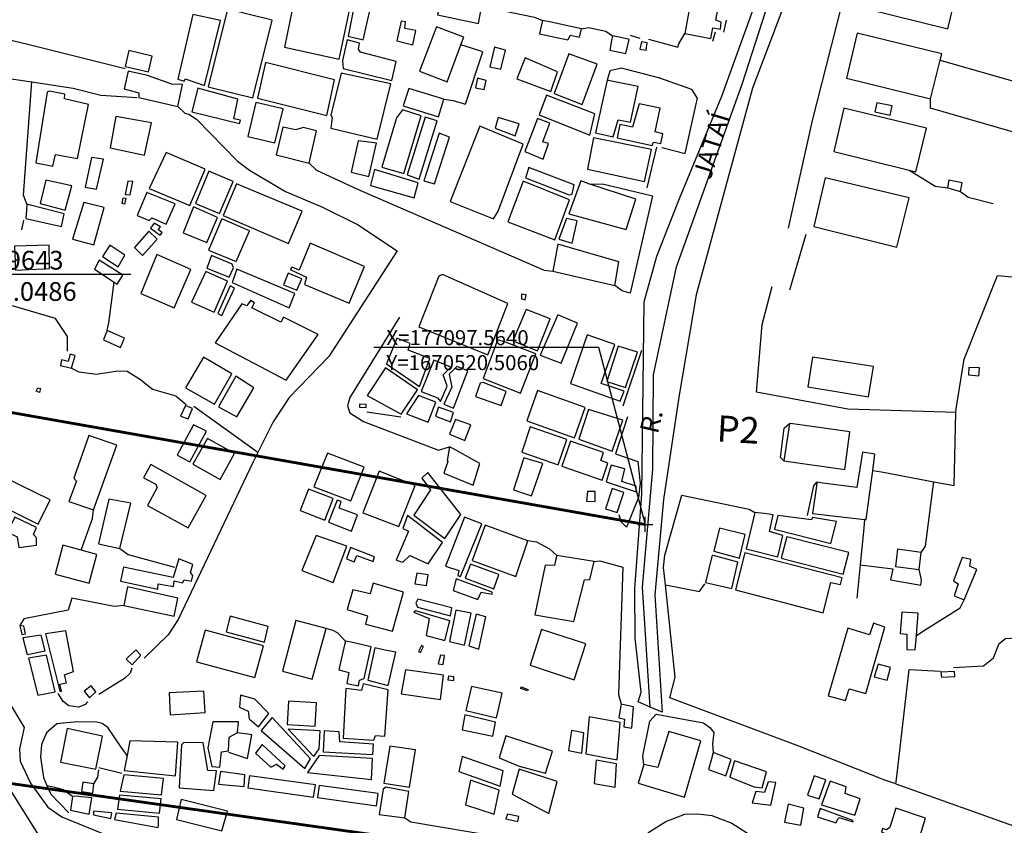
# Model space of a CAD drawing. Units: millimetres. Extents: x 175897 to 343851, y 1668686 to 1734400.
# Drawn here: x 177014 to 177145, y 1670480 to 1670588 of the extents above; entities that cross this region are included whole.
import ezdxf
from ezdxf.enums import TextEntityAlignment as Align

# ---------------------------------------------------------------- set-up
doc = ezdxf.new("R2010")
doc.units = ezdxf.units.MM
doc.header["$LTSCALE"] = 4
doc.header["$MEASUREMENT"] = 0
doc.header["$PDMODE"] = 2
doc.header["$PDSIZE"] = -1
for name, color, linetype in [('COTAS_COORDENADAS', 7, 'CONTINUOUS'), ('LINHAS DE COTA', 7, 'CONTINUOUS'), ('V-ARROIO', 131, 'CONTINUOUS'), ('V-EDIFICACAO', 7, 'CONTINUOUS'), ('V-EIXO_DE_LOGRADOURO', 3, 'CONTINUOUS'), ('V-LOTE', 1, 'CONTINUOUS'), ('V-NOME_DOS_LOGRADOUROS', 7, 'CONTINUOUS'), ('V-QUADRA', 21, 'CONTINUOUS'), ('V-TESTADA', 5, 'CONTINUOUS')]:
    doc.layers.add(name, color=color, linetype=linetype)
doc.layers.add('TRAÇADO_VIÁRIO', color=7, linetype='CONTINUOUS', lineweight=60)
doc.styles.add('CDL', font='ARIAL.TTF')
doc.styles.add('ROMANS', font='romans', dxfattribs={"height": 0.2})
doc.styles.get("Standard").update_dxf_attribs({"font": 'ARIAL.TTF'})

msp = doc.modelspace()

# ---------------------------------------------------------------- linework, layer by layer
at = {"layer": 'LINHAS DE COTA'}
for p, q in [((177028.959462, 1670553.828338), (176995.29498, 1670553.828338)), ((177061.36294, 1670544.127899), (177091.327171, 1670544.127899)), ((177091.327171, 1670544.127899), (177097.564, 1670520.506))]:
    msp.add_line(p, q, dxfattribs=at)
msp.add_point((177097.564, 1670520.506), dxfattribs=at)
at = {"layer": 'TRAÇADO_VIÁRIO'}
for p, q in [((176980.964323, 1670541.048625), (177097.564, 1670520.506)), ((176890.747, 1670503.135), (177090.37, 1670475.072))]:
    msp.add_line(p, q, dxfattribs=at)
at = {"layer": 'V-ARROIO'}
for points in [[(177012.99, 1670496.32), (177014.71, 1670493.46), (177014.08, 1670490.61), (177014.19, 1670488.97), (177015.57, 1670486.03), (177017.88, 1670482.84), (177019.75, 1670481.55), (177028.46, 1670477.96), (177032.87, 1670476.87), (177046.1, 1670473.15), (177050.55, 1670472.29), (177054.96, 1670471.89), (177059.56, 1670471.07), (177067.69, 1670468.17), (177072.1, 1670466.24), (177076.66, 1670465), (177081.49, 1670464.1), (177086.09, 1670464), (177089.39, 1670465.32), (177090.23, 1670466.04), (177092.04, 1670468.43), (177092.99, 1670470.35)], [(177095.65, 1670469.45), (177092.48, 1670464.6), (177087.88, 1670459.92), (177084.46, 1670457.99), (177082.44, 1670457.65), (177080.13, 1670457.55), (177077.61, 1670458.2), (177076.02, 1670459.06), (177074.38, 1670460.62), (177073.43, 1670462.23), (177072.04, 1670463.78), (177069.63, 1670465.04), (177067.11, 1670465.84), (177062.66, 1670467.69), (177057.94, 1670468.32), (177053.11, 1670468.64), (177048.55, 1670469.38), (177039.08, 1670471.94), (177034.29, 1670473.45), (177024.71, 1670476.01), (177019.76, 1670476.6), (177018.63, 1670476.96), (177017.56, 1670477.65), (177011.89, 1670486.71)], [(177093.09, 1670471.8), (177093.71, 1670474.09), (177094.63, 1670475.92), (177096.16, 1670477.79), (177098.05, 1670479.49), (177100.34, 1670480.9), (177102.84, 1670481.87), (177104.6, 1670481.95), (177106.45, 1670481.7), (177109.13, 1670480.71), (177111.82, 1670478.97), (177113.35, 1670478.29), (177117.88, 1670477.01), (177122.22, 1670475.92), (177131.2, 1670473.98), (177135.73, 1670473.08), (177144.63, 1670471.74), (177153.45, 1670469.67)]]:
    msp.add_lwpolyline(points, dxfattribs=at)
at = {"layer": 'V-EDIFICACAO'}
for points in [[(177139.32, 1670592.29), (177139.57, 1670593.3), (177128.77, 1670595.89), (177127.11, 1670589.26), (177137.92, 1670586.58)], [(177051.11, 1670592.15), (177049.45, 1670584.11), (177056.72, 1670582.54), (177058.47, 1670590.75), (177051.11, 1670592.15)], [(177103.89, 1670591.6), (177102.87, 1670585.94), (177106.31, 1670585.3), (177106.57, 1670586.71), (177107.59, 1670586.54), (177107.72, 1670587.47), (177106.99, 1670587.73), (177107.59, 1670591), (177103.89, 1670591.6)], [(177070.29, 1670590.58), (177069.86, 1670588.45), (177075.35, 1670587.3), (177075.73, 1670589.47), (177070.29, 1670590.58)], [(177039.28, 1670578.84), (177045.24, 1670577.39), (177047.79, 1670587.73), (177041.84, 1670589.21), (177039.28, 1670578.84)], [(177058.85, 1670590.11), (177057.95, 1670585.6), (177059.95, 1670585.09), (177061.02, 1670589.77), (177058.85, 1670590.11)], [(177037.24, 1670588.49), (177035.2, 1670579.86), (177036.05, 1670579.6), (177036.22, 1670579.9), (177038.77, 1670579.01), (177040.9, 1670587.68), (177037.24, 1670588.49)], [(177065.02, 1670587.6), (177064.42, 1670584.96), (177066.59, 1670584.45), (177066.97, 1670586.37), (177065.48, 1670586.62), (177065.57, 1670587.51), (177065.02, 1670587.6)], [(177083.86, 1670587.68), (177083.7, 1670586.94), (177083.47, 1670585.9), (177087.26, 1670585.09), (177087.6, 1670585.73), (177088.79, 1670585.47), (177089.05, 1670586.58), (177084.78, 1670587.49), (177083.86, 1670587.68)], [(177072.98, 1670584.46), (177073.35, 1670585.47), (177069.74, 1670586.83), (177067.44, 1670580.92), (177071.14, 1670579.52)], [(177057.83, 1670585.09), (177057.19, 1670582.37), (177057.27, 1670581.3), (177063.78, 1670579.69), (177064.33, 1670582.2), (177059.57, 1670583.47), (177059.32, 1670583.86), (177059.44, 1670584.66), (177057.83, 1670585.09)], [(177093.21, 1670585.64), (177093.09, 1670585.03), (177092.83, 1670583.73), (177095, 1670583.3), (177095.43, 1670585.17), (177094.3, 1670585.41), (177093.21, 1670585.64)], [(177136.93, 1670582.38), (177137.15, 1670583.22), (177125.84, 1670585.98), (177124.43, 1670579.99), (177135.62, 1670577.22)], [(177028.69, 1670583.69), (177028.18, 1670581.56), (177031.29, 1670580.84), (177031.8, 1670582.92), (177028.69, 1670583.69)], [(177077.48, 1670584.11), (177076.84, 1670581.52), (177078.29, 1670581.18), (177078.92, 1670583.73), (177077.48, 1670584.11)], [(177097.08, 1670584.83), (177096.87, 1670583.86), (177097.68, 1670583.73), (177097.81, 1670584.71), (177097.08, 1670584.83)], [(177081.56, 1670582.71), (177080.45, 1670579.9), (177084.96, 1670578.24), (177085.86, 1670580.84), (177081.56, 1670582.71)], [(177087.39, 1670583.26), (177085.43, 1670577.94), (177089.17, 1670576.5), (177091.17, 1670581.86), (177087.39, 1670583.26)], [(177046.9, 1670582.07), (177045.83, 1670577.31), (177055.11, 1670575.01), (177056.13, 1670579.77), (177046.9, 1670582.07)], [(177031.16, 1670580.33), (177028.61, 1670580.92), (177028.05, 1670578.58), (177030.01, 1670578.03), (177030.01, 1670577.43), (177035.2, 1670576.24), (177035.84, 1670579.13), (177034.43, 1670579.18), (177031.16, 1670580.33)], [(177057.02, 1670580.67), (177055.62, 1670575.05), (177055.83, 1670574.75), (177055.62, 1670573.31), (177061.83, 1670571.86), (177063.65, 1670579.22), (177057.02, 1670580.67)], [(177075.18, 1670579.99), (177074.93, 1670578.71), (177076.07, 1670578.5), (177076.33, 1670579.69), (177075.18, 1670579.99)], [(177092.49, 1670579.73), (177092.31, 1670578.94), (177090.92, 1670572.71), (177093.3, 1670572.16), (177093.94, 1670574.46), (177095.6, 1670574.12), (177096.62, 1670578.88), (177093.07, 1670579.61), (177092.49, 1670579.73)], [(177037.88, 1670578.67), (177037.11, 1670575.52), (177043.45, 1670573.95), (177043.58, 1670574.41), (177042.69, 1670574.58), (177043.24, 1670577.18), (177037.88, 1670578.67)], [(177066.04, 1670578.62), (177065.27, 1670576.29), (177069.99, 1670574.84), (177070.71, 1670577.18), (177066.04, 1670578.62)], [(177016.27, 1670568.71), (177018.53, 1670568.25), (177018.91, 1670569.82), (177021.85, 1670569.31), (177023.29, 1670576.5), (177020.1, 1670577.22), (177020.14, 1670577.86), (177018.1, 1670578.28), (177017.8, 1670578.11), (177016.27, 1670568.71)], [(177084.41, 1670577.73), (177083.43, 1670575.09), (177090.19, 1670572.41), (177090.83, 1670575.22), (177084.41, 1670577.73)], [(177045.62, 1670576.75), (177044.56, 1670572.2), (177048.17, 1670571.39), (177049.28, 1670575.9), (177045.62, 1670576.75)], [(177064.38, 1670574.71), (177062.42, 1670568.12), (177065.36, 1670567.27), (177067.69, 1670574.97), (177065.19, 1670575.77), (177064.38, 1670574.71)], [(177094.19, 1670573.82), (177093.81, 1670572.03), (177098.49, 1670571.01), (177098.66, 1670571.48), (177099.64, 1670571.27), (177099.93, 1670572.58), (177098.91, 1670572.84), (177099.55, 1670575.99), (177096.74, 1670576.58), (177095.89, 1670573.48), (177094.19, 1670573.82)], [(177132.76, 1670567.74), (177133.66, 1670567.52), (177135.07, 1670573.31), (177124.05, 1670575.99), (177122.73, 1670570.2)], [(177128.47, 1670576.71), (177128.22, 1670575.52), (177130.26, 1670575.05), (177130.51, 1670576.29), (177128.47, 1670576.71)], [(177026.95, 1670574.88), (177026.18, 1670570.71), (177030.78, 1670569.74), (177031.71, 1670574.03), (177026.95, 1670574.88)], [(177068.21, 1670574.8), (177065.82, 1670567.1), (177067.4, 1670566.55), (177069.82, 1670574.29), (177068.21, 1670574.8)], [(177077.94, 1670574.75), (177077.56, 1670573.35), (177080.24, 1670572.33), (177080.75, 1670573.9), (177077.94, 1670574.75)], [(177083.18, 1670574.63), (177081.52, 1670570.2), (177083.94, 1670569.22), (177084.66, 1670571.27), (177083.9, 1670571.52), (177084.84, 1670573.99), (177083.18, 1670574.63)], [(177050.94, 1670573.1), (177049.24, 1670573.48), (177048.34, 1670569.78), (177052.72, 1670568.67), (177053.74, 1670572.97), (177051.96, 1670573.44), (177050.94, 1670573.1)], [(177075.52, 1670573.61), (177071.57, 1670563.57), (177077.31, 1670561.23), (177077.94, 1670562.25), (177081.3, 1670571.18), (177075.52, 1670573.61)], [(177068.03, 1670566.33), (177069.44, 1670565.91), (177071.48, 1670572.12), (177070.08, 1670572.67), (177068.03, 1670566.33)], [(177090.66, 1670572.03), (177089.85, 1670567.86), (177097.47, 1670566.21), (177098.4, 1670570.5), (177090.66, 1670572.03)], [(177059.27, 1670571.65), (177058.34, 1670567.48), (177060.68, 1670566.89), (177061.7, 1670571.31), (177059.27, 1670571.65)], [(177023.72, 1670569.44), (177022.87, 1670565.48), (177024.35, 1670565.18), (177025.29, 1670569.18), (177023.72, 1670569.44)], [(177031.41, 1670565.31), (177036.82, 1670563.02), (177038.86, 1670567.86), (177033.67, 1670570.08), (177031.41, 1670565.31)], [(177081.6, 1670566.72), (177087.43, 1670564.46), (177087.81, 1670564.55), (177088.11, 1670565.78), (177082.03, 1670568.08), (177081.6, 1670566.72)], [(177039.37, 1670567.61), (177037.58, 1670563.31), (177040.77, 1670561.95), (177042.6, 1670566.21), (177039.37, 1670567.61)], [(177061.44, 1670567.82), (177060.93, 1670565.69), (177066.76, 1670564.04), (177067.27, 1670566.03), (177061.44, 1670567.82)], [(177121.58, 1670566.72), (177120.05, 1670560.21), (177131.15, 1670557.49), (177132.77, 1670564.04), (177121.58, 1670566.72)], [(177017.63, 1670566.42), (177016.87, 1670563.27), (177020.19, 1670562.42), (177021.08, 1670565.65), (177017.63, 1670566.42)], [(177028.57, 1670566.25), (177028.18, 1670564.5), (177028.86, 1670564.46), (177029.2, 1670566.21), (177028.57, 1670566.25)], [(177043.03, 1670565.91), (177041.28, 1670561.7), (177050, 1670557.95), (177051.79, 1670562.25), (177043.03, 1670565.91)], [(177081.3, 1670566.25), (177079.26, 1670560.85), (177085.52, 1670558.46), (177087.47, 1670563.78), (177081.3, 1670566.25)], [(177090.05, 1670565.93), (177088.96, 1670566.29), (177087.39, 1670561.91), (177095.04, 1670559.83), (177096.32, 1670563.87)], [(177138.09, 1670566.42), (177137.87, 1670565.4), (177139.62, 1670564.89), (177139.87, 1670566.03), (177138.09, 1670566.42)], [(177027.78, 1670563.3), (177027.91, 1670564.06), (177028.28, 1670563.98), (177028.12, 1670563.19), (177027.78, 1670563.3)], [(177031.07, 1670564.76), (177029.8, 1670561.7), (177031.41, 1670561.02), (177031.76, 1670561.36), (177033.67, 1670560.55), (177034.86, 1670563.23), (177031.07, 1670564.76)], [(177015.08, 1670563.19), (177015.03, 1670562.38), (177014.96, 1670561.31), (177019.68, 1670560.21), (177020.06, 1670561.91), (177015.58, 1670563.06), (177015.08, 1670563.19)], [(177022.7, 1670563.44), (177021.16, 1670558.55), (177024.01, 1670557.78), (177025.38, 1670562.76), (177022.7, 1670563.44)], [(177037.33, 1670562.85), (177035.92, 1670559.4), (177039.11, 1670558.08), (177040.52, 1670561.44), (177037.33, 1670562.85)], [(177032.05, 1670560.66), (177031.59, 1670560), (177032.86, 1670559.06), (177033.12, 1670559.36), (177032.61, 1670559.83), (177032.89, 1670560.2), (177032.05, 1670560.66)], [(177041.07, 1670561.23), (177039.33, 1670557.06), (177042.98, 1670555.57), (177044.77, 1670559.66), (177041.07, 1670561.23)], [(177087.05, 1670561.27), (177086.03, 1670558.55), (177087.81, 1670558), (177088.49, 1670560.97), (177087.05, 1670561.27)], [(177029.42, 1670557.44), (177030.52, 1670556.34), (177032.48, 1670558.55), (177031.33, 1670559.61), (177029.42, 1670557.44)], [(177013.42, 1670557.61), (177013.55, 1670554.42), (177018.1, 1670554.64), (177018.06, 1670557.74), (177013.42, 1670557.61)], [(177026.14, 1670557.74), (177025.16, 1670556.21), (177027.25, 1670554.85), (177028.14, 1670556.42), (177026.14, 1670557.74)], [(177052.89, 1670558), (177051.4, 1670554.42), (177050.47, 1670554.81), (177050.21, 1670554.47), (177052.38, 1670553.45), (177052.13, 1670552.51), (177058.08, 1670550), (177060.12, 1670554.89), (177052.89, 1670558)], [(177085.9, 1670557.87), (177085.26, 1670554.25), (177093.51, 1670552.34), (177094.06, 1670555.53), (177085.9, 1670557.87)], [(177032.44, 1670556.47), (177030.27, 1670551.28), (177034.73, 1670549.36), (177036.94, 1670554.47), (177032.44, 1670556.47)], [(177039.71, 1670556.34), (177039.07, 1670554.68), (177042.09, 1670553.45), (177042.64, 1670554.72), (177042.47, 1670555.19), (177039.71, 1670556.34)], [(177026.74, 1670552.8), (177027.12, 1670552.55), (177027.88, 1670553.74), (177024.74, 1670555.74), (177024.1, 1670554.55)], [(177038.94, 1670554.21), (177037.03, 1670550.13), (177040.05, 1670548.81), (177041.84, 1670552.94), (177038.94, 1670554.21)], [(177043.11, 1670554.55), (177042.47, 1670552.76), (177050.09, 1670549.36), (177050.85, 1670551.28), (177043.11, 1670554.55)], [(177049.92, 1670554), (177049.32, 1670552.47), (177051.11, 1670551.74), (177051.75, 1670553.23), (177049.92, 1670554)], [(177077.41, 1670545.23), (177079.26, 1670549.96), (177070.54, 1670553.83), (177070.03, 1670553.62), (177067.35, 1670546.85), (177076.58, 1670543.11)], [(177040.56, 1670548.64), (177041.07, 1670548.34), (177042.77, 1670552), (177042.18, 1670552.3), (177040.56, 1670548.64)], [(177081.05, 1670551.19), (177081.05, 1670550.6), (177081.56, 1670550.47), (177081.69, 1670551.11), (177081.05, 1670551.19)], [(177045.07, 1670549.36), (177045.45, 1670550.04), (177044.9, 1670550.34), (177044.43, 1670549.66), (177043.75, 1670549.92), (177040.18, 1670544.73), (177049.66, 1670539.75), (177053.96, 1670545.83), (177049.32, 1670548.13), (177048.94, 1670547.49), (177045.07, 1670549.36)], [(177079.9, 1670544.98), (177083.22, 1670543.66), (177084.88, 1670547.92), (177081.69, 1670549.15), (177079.9, 1670544.98)], [(177083.56, 1670543.07), (177086.37, 1670542), (177088.54, 1670547.36), (177085.9, 1670548.43), (177083.56, 1670543.07)], [(177025.8, 1670546.34), (177025.4, 1670545.38), (177025.29, 1670545.11), (177027.59, 1670544.09), (177028.1, 1670545.36), (177026.89, 1670545.88), (177025.8, 1670546.34)], [(177089.81, 1670545.79), (177087.6, 1670539.28), (177094.23, 1670536.94), (177094.75, 1670538.26), (177091.68, 1670539.28), (177093.51, 1670544.51), (177089.81, 1670545.79)], [(177064.42, 1670545.32), (177063.06, 1670541.92), (177067.44, 1670538.9), (177068.84, 1670542.64), (177065.95, 1670543.75), (177066.21, 1670544.64), (177064.42, 1670545.32)], [(177077.879738, 1670545.094912), (177077.56, 1670544.23), (177075.95, 1670539.96), (177080.92, 1670538.01), (177082.96, 1670543.24), (177078.94, 1670544.79), (177077.879738, 1670545.094912)], [(177093.98, 1670544.26), (177092.45, 1670539.58), (177094.92, 1670538.77), (177096.53, 1670543.49), (177093.98, 1670544.26)], [(177019.72, 1670542.43), (177019.55, 1670541.71), (177021.04, 1670541.32), (177021.51, 1670543.03), (177020.87, 1670543.2), (177020.61, 1670542.22), (177019.72, 1670542.43)], [(177036.26, 1670538.73), (177040.13, 1670536.52), (177042.43, 1670540.6), (177038.65, 1670542.81), (177036.26, 1670538.73)], [(177069.35, 1670542.39), (177067.69, 1670538.22), (177069.86, 1670537.37), (177070.25, 1670536.9), (177071.14, 1670538.94), (177070.63, 1670540.47), (177071.65, 1670541.49), (177069.35, 1670542.39)], [(177119.88, 1670542.81), (177119.24, 1670538.86), (177127.37, 1670537.54), (177128.01, 1670541.54), (177119.88, 1670542.81)], [(177060.46, 1670537.71), (177065.02, 1670535.2), (177067.18, 1670538.43), (177062.93, 1670541.37), (177060.46, 1670537.71)], [(177070.71, 1670536.52), (177071.99, 1670536.01), (177073.9, 1670540.98), (177072.42, 1670541.54), (177071.4, 1670540.52), (177071.78, 1670538.81), (177070.71, 1670536.52)], [(177140.76, 1670541.45), (177140.68, 1670540.43), (177142.08, 1670540.3), (177142.17, 1670541.37), (177140.76, 1670541.45)], [(177042.94, 1670540.26), (177040.64, 1670536.18), (177043.07, 1670534.86), (177045.37, 1670538.73), (177042.94, 1670540.26)], [(177075.95, 1670539.41), (177075.56, 1670539.32), (177074.93, 1670537.58), (177078.37, 1670536.35), (177079.01, 1670538.22), (177075.95, 1670539.41)], [(177016.34, 1670538.27), (177016.53, 1670538.71), (177016.92, 1670538.63), (177016.78, 1670538.09), (177016.34, 1670538.27)], [(177067.31, 1670537.71), (177065.74, 1670535.24), (177068.63, 1670534.14), (177069.65, 1670536.82), (177067.31, 1670537.71)], [(177083.18, 1670538.35), (177081.77, 1670534.31), (177088.15, 1670532.05), (177089.56, 1670536.09), (177083.18, 1670538.35)], [(177035.58, 1670534.94), (177036.6, 1670534.6), (177037.16, 1670535.96), (177036.26, 1670536.35), (177035.58, 1670534.94)], [(177059.44, 1670536.52), (177059.44, 1670536.13), (177060.34, 1670536.09), (177060.34, 1670536.48), (177059.44, 1670536.52)], [(177069.99, 1670536.13), (177069.61, 1670534.94), (177071.61, 1670534.18), (177071.99, 1670535.41), (177069.99, 1670536.13)], [(177090.02, 1670535.84), (177088.71, 1670531.88), (177093.17, 1670530.27), (177094.57, 1670534.39), (177090.02, 1670535.84)], [(177035.12, 1670529.76), (177036.82, 1670528.86), (177039.03, 1670532.95), (177037.33, 1670533.8), (177035.12, 1670529.76)], [(177072.25, 1670534.48), (177071.48, 1670532.52), (177073.52, 1670531.71), (177074.29, 1670533.8), (177072.25, 1670534.48)], [(177116.82, 1670533.97), (177116.72, 1670533.34), (177116.05, 1670528.99), (177124.18, 1670527.84), (177124.86, 1670532.86), (177117.24, 1670533.91), (177116.82, 1670533.97)], [(177082.24, 1670533.54), (177081.09, 1670530.14), (177085.94, 1670528.44), (177087.09, 1670531.84), (177082.24, 1670533.54)], [(177021.33, 1670526.69), (177021.72, 1670526.27), (177020.7, 1670523.55), (177023.97, 1670522.44), (177027.08, 1670531.07), (177023.33, 1670532.35), (177021.33, 1670526.69)], [(177039.16, 1670531.97), (177037.24, 1670528.56), (177040.86, 1670526.48), (177042.77, 1670529.97), (177039.16, 1670531.97)], [(177087.6, 1670531.63), (177086.45, 1670528.27), (177091.81, 1670526.4), (177092.58, 1670528.69), (177091.64, 1670529.03), (177092.02, 1670530.1), (177087.6, 1670531.63)], [(177055.19, 1670530.01), (177053.36, 1670525.54), (177058.3, 1670523.67), (177060.08, 1670528.14), (177055.19, 1670530.01)], [(177071.48, 1670530.86), (177071.17, 1670529.05), (177071.22, 1670528.9), (177070.71, 1670527.33), (177074.63, 1670525.76), (177075.52, 1670528.61), (177071.99, 1670530.58), (177071.48, 1670530.86)], [(177126.82, 1670521.18), (177127.03, 1670521.16), (177127.92, 1670527.72), (177128.22, 1670529.88), (177126.56, 1670530.14), (177125.79, 1670525.42), (177121.26, 1670526.03), (177120.48, 1670526.14), (177120.41, 1670525.65), (177119.88, 1670521.97)], [(177031.63, 1670528.52), (177030.65, 1670526.74), (177032.27, 1670525.88), (177032.48, 1670525.42), (177031.16, 1670523.04), (177036.6, 1670520.06), (177038.99, 1670524.35), (177031.63, 1670528.52)], [(177081.39, 1670529.37), (177079.99, 1670525.12), (177082.41, 1670524.31), (177083.9, 1670528.61), (177081.39, 1670529.37)], [(177062.08, 1670527.63), (177059.91, 1670522.06), (177064.72, 1670520.23), (177066.89, 1670525.71), (177062.08, 1670527.63)], [(177068.55, 1670527.42), (177067.78, 1670526.69), (177068.93, 1670525.12), (177066.72, 1670521.76), (177070.84, 1670518.65), (177072.97, 1670521.84), (177068.55, 1670527.42)], [(177093.04, 1670528.39), (177092.36, 1670526.18), (177096.36, 1670524.86), (177096.36, 1670525.59), (177094.45, 1670526.22), (177094.83, 1670527.93), (177093.04, 1670528.39)], [(177012.02, 1670526.82), (177010.4, 1670523.59), (177016.61, 1670520.53), (177018.19, 1670523.8), (177012.02, 1670526.82)], [(177052.64, 1670525.2), (177051.53, 1670522.35), (177054.81, 1670521.08), (177055.96, 1670523.97), (177052.64, 1670525.2)], [(177089.85, 1670524.91), (177089.73, 1670523.63), (177090.87, 1670523.55), (177090.87, 1670524.91), (177089.85, 1670524.91)], [(177093.17, 1670525.29), (177092.28, 1670522.61), (177093.81, 1670522.1), (177094.7, 1670524.78), (177093.17, 1670525.29)], [(177026.01, 1670523.89), (177024.65, 1670517.93), (177027.5, 1670517.29), (177028.95, 1670523.33), (177026.01, 1670523.89)], [(177056.72, 1670522.69), (177057.02, 1670523.55), (177056.47, 1670523.76), (177055.32, 1670520.82), (177058.38, 1670519.59), (177059.19, 1670521.8), (177056.72, 1670522.69)], [(177112.18, 1670522.1), (177112, 1670521.35), (177111.03, 1670517.25), (177115.25, 1670516.19), (177115.93, 1670519.04), (177114.14, 1670519.55), (177114.65, 1670521.8), (177113.42, 1670521.95), (177112.18, 1670522.1)], [(177013.47, 1670521.5), (177012.49, 1670519.46), (177013.81, 1670518.87), (177014.02, 1670517.42), (177016.36, 1670517.76), (177016.36, 1670518.74), (177015.98, 1670519.16), (177016.36, 1670520.1), (177013.47, 1670521.5)], [(177065.87, 1670521.72), (177065.23, 1670519.97), (177065.99, 1670519.63), (177064.33, 1670515.76), (177065.23, 1670515.46), (177066.16, 1670516.36), (177068.63, 1670515.25), (177070.54, 1670518.1), (177065.87, 1670521.72)], [(177070.93, 1670514.95), (177072.71, 1670514.36), (177072.59, 1670513.72), (177072.93, 1670513.59), (177075.78, 1670520.57), (177073.48, 1670521.5), (177070.93, 1670514.95)], [(177119.88, 1670521.42), (177119.75, 1670521.12), (177115.25, 1670521.72), (177114.82, 1670519.89), (177122.35, 1670517.97), (177123.07, 1670520.91), (177119.88, 1670521.42)], [(177076.24, 1670520.4), (177074.5, 1670515.72), (177080.33, 1670513.55), (177081.9, 1670518.31), (177076.24, 1670520.4)], [(177107.46, 1670520.02), (177106.7, 1670516.95), (177110.14, 1670516.02), (177110.91, 1670519.16), (177107.46, 1670520.02)], [(177053.66, 1670519.04), (177051.75, 1670514.36), (177055.96, 1670512.78), (177057.78, 1670517.63), (177053.66, 1670519.04)], [(177116.48, 1670518.87), (177115.71, 1670516.02), (177123.96, 1670513.89), (177124.73, 1670516.78), (177116.48, 1670518.87)], [(177022.33, 1670517.07), (177019.89, 1670517.76), (177018.87, 1670513.89), (177023.38, 1670512.66), (177024.4, 1670516.49)], [(177058.25, 1670517.42), (177057.74, 1670515.93), (177058.76, 1670515.51), (177059.1, 1670516.36), (177061.27, 1670515.59), (177061.44, 1670516.19), (177058.25, 1670517.42)], [(177110.86, 1670516.74), (177109.63, 1670511.81), (177121.29, 1670508.74), (177122.31, 1670512.78), (177123.62, 1670512.49), (177123.84, 1670513.38), (177110.86, 1670516.74)], [(177131.24, 1670517.21), (177130.94, 1670514.91), (177134.13, 1670514.49), (177134.38, 1670516.78), (177131.24, 1670517.21)], [(177027.97, 1670514.83), (177027.59, 1670512.96), (177032.56, 1670511.89), (177032.61, 1670512.57), (177034.65, 1670512.23), (177034.73, 1670513), (177035.84, 1670512.74), (177036.05, 1670513.13), (177037.03, 1670512.96), (177037.2, 1670513.72), (177036.9, 1670514.1), (177037.2, 1670515.17), (177035.37, 1670515.93), (177034.6, 1670513.42), (177027.97, 1670514.83)], [(177085.77, 1670516.36), (177085.62, 1670515.7), (177085.47, 1670515.04), (177084.24, 1670515.08), (177082.84, 1670508.45), (177088.03, 1670507.55), (177089.47, 1670513.13), (177090.19, 1670513.17), (177090.75, 1670515.55), (177086.86, 1670516.18), (177085.77, 1670516.36)], [(177106.48, 1670516.4), (177105.63, 1670512.78), (177109.12, 1670511.98), (177109.93, 1670515.46), (177106.48, 1670516.4)], [(177139.83, 1670516.1), (177138.68, 1670513), (177139.32, 1670512.61), (177138.77, 1670511), (177140.13, 1670510.45), (177141.79, 1670514.49), (177140.85, 1670514.95), (177141.02, 1670515.85), (177139.83, 1670516.1)], [(177067.1, 1670514.02), (177066.84, 1670512.61), (177068.38, 1670512.36), (177068.63, 1670513.81), (177067.1, 1670514.02)], [(177074.24, 1670515.21), (177073.56, 1670513.34), (177077.39, 1670511.93), (177078.03, 1670513.85), (177074.24, 1670515.21)], [(177061.27, 1670512.7), (177060.89, 1670511.25), (177058.55, 1670511.81), (177057.83, 1670509.17), (177060.51, 1670508.32), (177060.25, 1670507.21), (177063.87, 1670506.28), (177065.31, 1670511.47), (177061.27, 1670512.7)], [(177072.33, 1670513.25), (177071.95, 1670511.72), (177075.22, 1670510.49), (177075.69, 1670511.47), (177077.14, 1670511.21), (177077.14, 1670511.47), (177072.33, 1670513.25)], [(177028.52, 1670512.19), (177028.01, 1670509.72), (177034.73, 1670508.28), (177035.24, 1670510.7), (177028.52, 1670512.19)], [(177067.23, 1670510.53), (177066.97, 1670510.02), (177067.18, 1670509.47), (177071.61, 1670508.32), (177071.78, 1670509.38), (177067.23, 1670510.53)], [(177066.97, 1670509), (177066.72, 1670508.83), (177068.76, 1670507.98), (177068.33, 1670505.72), (177070.84, 1670505.04), (177071.52, 1670507.64), (177066.97, 1670509)], [(177072.29, 1670509.08), (177071.48, 1670504.92), (177073.44, 1670504.41), (177074.37, 1670508.7), (177072.29, 1670509.08)], [(177133.74, 1670505.72), (177134, 1670508.7), (177131.79, 1670508.83), (177131.58, 1670505.98), (177132.47, 1670505.89), (177132.47, 1670503.85), (177133.58, 1670503.81)], [(177042.22, 1670508.28), (177041.67, 1670506.19), (177046.77, 1670504.83), (177047.28, 1670506.92), (177042.22, 1670508.28)], [(177050.98, 1670507.72), (177049.19, 1670500.96), (177053.15, 1670499.9), (177055.02, 1670506.62), (177050.98, 1670507.72)], [(177074.03, 1670504.32), (177075.39, 1670503.9), (177076.29, 1670508.19), (177075.01, 1670508.53), (177074.03, 1670504.32)], [(177014.15, 1670507.04), (177014.35, 1670506.08), (177014.4, 1670505.85), (177014.91, 1670505.94), (177014.69, 1670506.95), (177014.15, 1670507.04)], [(177017.55, 1670505.94), (177019.46, 1670498.28), (177019.684782, 1670498.282252), (177019.46, 1670499.22), (177020.36, 1670499.39), (177020.1, 1670500.45), (177021.29, 1670500.92), (177020.27, 1670506.32), (177017.55, 1670505.94)], [(177038.86, 1670506.41), (177037.71, 1670502.19), (177045.49, 1670500.11), (177046.64, 1670504.32), (177038.86, 1670506.41)], [(177083.73, 1670506.49), (177082.2, 1670501.77), (177088.07, 1670499.81), (177089.64, 1670504.58), (177083.73, 1670506.49)], [(177124.6, 1670506.66), (177121.97, 1670497.64), (177124.3, 1670497.05), (177124.77, 1670498.58), (177126.98, 1670497.98), (177129.54, 1670506.83), (177128.01, 1670507.34), (177127.49, 1670505.81), (177124.6, 1670506.66)], [(177014.53, 1670505.38), (177015.13, 1670503.17), (177017.51, 1670503.64), (177017, 1670505.77), (177014.53, 1670505.38)], [(177057.57, 1670504.96), (177057.45, 1670504.45), (177056.68, 1670501.13), (177058.04, 1670500.79), (177057.78, 1670499.3), (177059.32, 1670499), (177059.44, 1670499.77), (177060.08, 1670499.98), (177061.02, 1670504.19), (177058.51, 1670504.75), (177057.57, 1670504.96)], [(177028.35, 1670502.53), (177029.12, 1670501.81), (177030.27, 1670503.09), (177029.63, 1670503.81), (177028.35, 1670502.53)], [(177062.89, 1670503.77), (177061.49, 1670504.07), (177060.55, 1670499.73), (177063.27, 1670499.05), (177064.29, 1670503.47), (177062.89, 1670503.77)], [(177067.74, 1670504.36), (177067.337857, 1670503.550901), (177067.57, 1670503.43), (177067.99, 1670504.24), (177067.74, 1670504.36)], [(177015.3, 1670502.7), (177016.53, 1670497.77), (177018.87, 1670498.2), (177017.72, 1670503.09), (177015.3, 1670502.7)], [(177070.25, 1670503.09), (177069.95, 1670501.94), (177070.63, 1670501.85), (177070.8, 1670503.05), (177070.25, 1670503.09)], [(177065.57, 1670501.13), (177065.02, 1670497.94), (177070.25, 1670497.18), (177070.67, 1670500.41), (177065.57, 1670501.13)], [(177128.64, 1670501.9), (177128.13, 1670500.2), (177129.83, 1670499.73), (177130.3, 1670501.43), (177128.64, 1670501.9)], [(177137.02, 1670500.83), (177137.11, 1670500.15), (177138.85, 1670500.24), (177138.81, 1670500.92), (177137.02, 1670500.83)], [(177071.31, 1670500.28), (177071.22, 1670499.81), (177072.03, 1670499.69), (177072.03, 1670500.2), (177071.31, 1670500.28)], [(177022.74, 1670498.28), (177023.42, 1670497.39), (177024.27, 1670498.2), (177023.67, 1670499), (177022.74, 1670498.28)], [(177034.05, 1670498.07), (177034.18, 1670495.13), (177038.86, 1670495.43), (177038.69, 1670498.28), (177034.05, 1670498.07)], [(177057.61, 1670498.66), (177057.27, 1670492.03), (177061.36, 1670491.77), (177061.57, 1670492.37), (177062.85, 1670492.28), (177063.27, 1670498.45), (177059.95, 1670499.26), (177059.7, 1670498.37), (177057.61, 1670498.66)], [(177074.41, 1670498.92), (177073.65, 1670495.69), (177077.73, 1670494.71), (177078.5, 1670498.03), (177074.41, 1670498.92)], [(177080.97, 1670498.65), (177081.04, 1670498.85), (177081.95, 1670498.52), (177081.88, 1670498.34), (177080.97, 1670498.65)], [(177045.49, 1670497.22), (177043.58, 1670497.73), (177043.45, 1670496.15), (177044.6, 1670495.64), (177044.73, 1670494.58), (177045.96, 1670493.52), (177047.36, 1670495.3), (177045.49, 1670497.22)], [(177050, 1670496.96), (177049.79, 1670493.82), (177053.53, 1670493.6), (177053.74, 1670496.75), (177050, 1670496.96)], [(177094.36, 1670496.54), (177094.24, 1670495.82), (177094.06, 1670494.71), (177094.79, 1670494.54), (177094.7, 1670493.52), (177095.77, 1670493.35), (177096.02, 1670496.2), (177094.96, 1670496.42), (177094.36, 1670496.54)], [(177047.79, 1670494.79), (177046.34, 1670493.05), (177052.17, 1670487.99), (177052.94, 1670489.26), (177047.79, 1670494.79)], [(177073.52, 1670495.13), (177073.14, 1670493.14), (177077.22, 1670492.28), (177077.6, 1670494.16), (177073.52, 1670495.13)], [(177090.11, 1670494.88), (177089.64, 1670489.95), (177093.81, 1670489.14), (177094.23, 1670494.11), (177090.11, 1670494.88)], [(177020.48, 1670493.31), (177019.55, 1670488.8), (177024.27, 1670487.9), (177025.16, 1670492.28), (177020.48, 1670493.31)], [(177043.12, 1670492.74), (177043.2, 1670492.79), (177043.32, 1670494.2), (177039.88, 1670494.2), (177039.24, 1670490.71), (177039.75, 1670488.24), (177040.81, 1670488.16), (177041.03, 1670490.2), (177041.96, 1670490.33), (177042.09, 1670492.16)], [(177049.92, 1670493.22), (177053.36, 1670489.56), (177054.08, 1670490.58), (177054.21, 1670493.01), (177049.92, 1670493.22)], [(177054.72, 1670493.01), (177054.59, 1670490.2), (177061.23, 1670489.86), (177061.31, 1670491.22), (177056.81, 1670491.52), (177056.76, 1670492.88), (177054.72, 1670493.01)], [(177087.73, 1670493.05), (177087.34, 1670490.37), (177089.13, 1670490.03), (177089.39, 1670492.75), (177087.73, 1670493.05)], [(177078.97, 1670492.33), (177078.07, 1670489.39), (177080.75, 1670488.29), (177084.28, 1670487.35), (177085.22, 1670490.29), (177078.97, 1670492.33)], [(177100.7, 1670492.92), (177099.25, 1670488.12), (177097.38, 1670488.5), (177096.62, 1670486.03), (177102.83, 1670484.16), (177105, 1670491.65), (177100.7, 1670492.92)], [(177028.44, 1670489.69), (177028.05, 1670487.69), (177034.9, 1670487.01), (177035.2, 1670491.48), (177028.82, 1670491.65)], [(177036.01, 1670491.43), (177035.71, 1670491.14), (177035.41, 1670485.39), (177040.01, 1670485.05), (177040.39, 1670487.65), (177039.24, 1670487.73), (177038.6, 1670491.39), (177036.01, 1670491.43)], [(177046.47, 1670491.18), (177045.58, 1670490.03), (177047.62, 1670488.16), (177048.39, 1670488.54), (177049.28, 1670487.9), (177049.53, 1670488.33), (177046.47, 1670491.18)], [(177063.48, 1670490.97), (177062.72, 1670486.03), (177066.12, 1670485.48), (177066.93, 1670490.46), (177063.48, 1670490.97)], [(177054.08, 1670489.69), (177052.51, 1670487.44), (177061.06, 1670486.5), (177061.19, 1670489.31), (177054.08, 1670489.69)], [(177073.14, 1670489.56), (177072.71, 1670487.56), (177078.2, 1670485.61), (177078.63, 1670487.65), (177073.14, 1670489.56)], [(177091.04, 1670489.09), (177090.75, 1670485.99), (177093.55, 1670485.48), (177093.72, 1670488.58), (177091.04, 1670489.09)], [(177106.65, 1670490.12), (177106.41, 1670489.26), (177106.02, 1670487.82), (177108.31, 1670487.01), (177109.04, 1670489.18), (177107.45, 1670489.81), (177106.65, 1670490.12)], [(177080.75, 1670487.9), (177079.82, 1670484.54), (177084.71, 1670481.99), (177085.81, 1670486.24), (177080.75, 1670487.9)], [(177109.5, 1670489.01), (177108.87, 1670486.8), (177112.1, 1670485.52), (177113.16, 1670485.39), (177113.76, 1670487.52), (177109.5, 1670489.01)], [(177028.01, 1670487.14), (177027.54, 1670484.97), (177033.03, 1670484.46), (177033.33, 1670486.63), (177028.01, 1670487.14)], [(177040.9, 1670487.56), (177040.64, 1670485.9), (177044.05, 1670485.56), (177044.17, 1670487.14), (177040.9, 1670487.56)], [(177044.77, 1670487.01), (177044.56, 1670485.39), (177053.32, 1670484.16), (177053.57, 1670485.78), (177044.77, 1670487.01)], [(177119.2, 1670484.42), (177120.77, 1670483.95), (177121.67, 1670486.46), (177120.09, 1670487.01), (177119.2, 1670484.42)], [(177022.57, 1670486.16), (177022.36, 1670484.93), (177023.89, 1670484.67), (177024.01, 1670485.95), (177022.57, 1670486.16)], [(177054.08, 1670485.69), (177053.83, 1670484.12), (177061.74, 1670483.01), (177061.95, 1670484.63), (177054.08, 1670485.69)], [(177062.63, 1670485.22), (177062.08, 1670481.86), (177065.48, 1670481.4), (177066.04, 1670484.93), (177062.97, 1670485.48), (177062.63, 1670485.22)], [(177074.24, 1670486.42), (177073.61, 1670483.14), (177077.43, 1670481.91), (177078.07, 1670485.1), (177074.24, 1670486.42)], [(177113.46, 1670484.76), (177112.31, 1670484.93), (177111.84, 1670483.4), (177114.31, 1670483.1), (177114.99, 1670486.12), (177113.97, 1670486.2), (177113.46, 1670484.76)], [(177121.07, 1670483.14), (177125.54, 1670481.74), (177126.22, 1670483.95), (177124.26, 1670484.63), (177124.39, 1670485.52), (177122.26, 1670486.29), (177121.07, 1670483.14)], [(177021.16, 1670484.29), (177021.11, 1670483.94), (177020.91, 1670482.42), (177023.38, 1670481.91), (177023.76, 1670484.08), (177021.92, 1670484.23), (177021.16, 1670484.29)], [(177027.42, 1670484.42), (177027.16, 1670482.54), (177032.78, 1670482.03), (177032.99, 1670483.91), (177027.42, 1670484.42)], [(177035.67, 1670483.86), (177035.03, 1670481.18), (177041.11, 1670479.65), (177041.84, 1670482.29), (177035.67, 1670483.86)], [(177116.65, 1670483.23), (177116.14, 1670480.84), (177118.31, 1670480.42), (177118.73, 1670482.71), (177116.65, 1670483.23)], [(177120.9, 1670482.63), (177120.56, 1670481.52), (177122.99, 1670480.72), (177123.41, 1670481.44), (177125.303664, 1670480.874472), (177125.28, 1670481.06), (177120.9, 1670482.63)], [(177130.22, 1670480.12), (177129.75, 1670479.82), (177129.2, 1670479.99), (177129.07, 1670479.48), (177133.87, 1670477.91), (177134.94, 1670481.35), (177131.02, 1670482.71), (177130.22, 1670480.12)], [(177023.97, 1670482.29), (177023.97, 1670481.78), (177026.27, 1670481.31), (177026.4, 1670482.08), (177023.97, 1670482.29)], [(177032.62, 1670480.39), (177032.65, 1670481.48), (177026.99, 1670482.03), (177026.78, 1670481.18), (177032.61, 1670480.12)], [(177079.18, 1670481.91), (177078.97, 1670481.27), (177080.58, 1670480.89), (177080.71, 1670481.57), (177079.18, 1670481.91)]]:
    msp.add_lwpolyline(points, close=True, dxfattribs=at)
at = {"layer": 'V-EIXO_DE_LOGRADOURO'}
msp.add_lwpolyline([(177098.25, 1670496.17), (177097.21, 1670512.14), (177098.59, 1670527.87), (177098.67, 1670540.47), (177101.72, 1670554.83), (177110.51, 1670579.19), (177118.53, 1670604.16), (177121.43, 1670623.8), (177122.77, 1670632.89)], dxfattribs=at)
at = {"layer": 'V-LOTE'}
for points in [[(177116.69, 1670560), (177119.9, 1670574.37), (177123.61, 1670589.01), (177125.35, 1670597.75), (177125.54, 1670598.71), (177124.46, 1670599.33), (177121.93, 1670600.44), (177121.58, 1670600.59), (177124.14, 1670614.16)], [(177078.66, 1670599.61), (177078.27, 1670598.18), (177075.9, 1670589.55), (177082.78, 1670588.14), (177083.86, 1670587.68)], [(177028.2, 1670581.24), (177015.21, 1670584.5), (176993.06, 1670589.74)], [(177089.05, 1670586.58), (177090.02, 1670586.74), (177092.3, 1670586.24), (177093.21, 1670585.64)], [(177095.56, 1670585.72), (177096.86, 1670585.34)], [(177098, 1670585.19), (177101.91, 1670584.12), (177102.04, 1670584.57), (177102.87, 1670585.94)], [(176991.05, 1670579.77), (176991.62, 1670580.4), (176991.85, 1670581.77), (176991.39, 1670582.23), (176991.85, 1670584.44), (176991.91, 1670584.63), (176998.22, 1670583.26), (176998.12, 1670582.72), (177010.19, 1670580.32), (177015.74, 1670579.5)], [(177070.71, 1670577.18), (177071.97, 1670577.02), (177073.61, 1670576.55), (177075.92, 1670583.49), (177074.38, 1670584), (177072.98, 1670584.46)], [(177136.93, 1670582.38), (177138.3, 1670581.98), (177147.79, 1670579.27), (177148.93, 1670579.35)], [(177099.78, 1670570.76), (177102.88, 1670569.94), (177104.32, 1670576.34), (177104.55, 1670577.33), (177103.86, 1670578.34), (177103.64, 1670578.52), (177099.52, 1670580.01), (177094.42, 1670581.35), (177093.03, 1670581.04), (177092.84, 1670580.94), (177092.49, 1670579.73)], [(177015.08, 1670563.19), (177014.65, 1670564.38), (177015.74, 1670579.5)], [(177015.74, 1670579.5), (177021.27, 1670578.68), (177024.96, 1670577.72), (177029.8, 1670577.42)], [(177150.09, 1670571.8), (177135.62, 1670576), (177135.64, 1670576.14), (177135.62, 1670577.22)], [(177035.2, 1670576.24), (177036.14, 1670575.35), (177036.67, 1670575.19), (177037.71, 1670574.54), (177043.16, 1670568.92), (177044.76, 1670567.74), (177049.6, 1670564.91), (177054.51, 1670562.81), (177059.2, 1670560.48), (177064.5, 1670557), (177055.36, 1670542.89), (177050.06, 1670537.42), (177047.94, 1670534.17), (177045.88, 1670530.08)], [(177052.72, 1670568.67), (177053.71, 1670567.74), (177059.17, 1670565.22), (177084.07, 1670554.4), (177085.26, 1670554.25)], [(177132.76, 1670567.74), (177134.59, 1670566.64), (177136.26, 1670565.62), (177137.87, 1670565.4)], [(177090.05, 1670565.93), (177092.05, 1670565.87), (177098.54, 1670564.31), (177095.56, 1670551.34), (177094.48, 1670551.63), (177093.51, 1670552.34)], [(177139.62, 1670564.89), (177140.63, 1670564.15), (177143.98, 1670563.27)], [(177020.49, 1670543.59), (177020.49, 1670545.58), (177018.92, 1670547.95), (177000.69, 1670553.3), (176997.94, 1670550.01), (176996.14, 1670548.56), (176993.61, 1670548.25), (176992.16, 1670548.48), (176977.64, 1670552.68), (176979.93, 1670560.77)], [(177014.39, 1670559.79), (177014.69, 1670561.09)], [(177116.88, 1670551.78), (177119.02, 1670559.2)], [(177139.02, 1670535.41), (177139.03, 1670535.92), (177140.1, 1670542.56), (177144.57, 1670553.7), (177156.06, 1670552.63), (177164.44, 1670551.69)], [(177025.8, 1670546.34), (177026.02, 1670547.38), (177026.56, 1670551.42), (177026.74, 1670552.8)], [(177139.02, 1670535.41), (177124.61, 1670535.86), (177112.41, 1670538.14), (177113.17, 1670547.16), (177114.51, 1670552.24)], [(177064.81, 1670548.12), (177058.17, 1670537.45), (177057.86, 1670536.3), (177058.17, 1670535.39), (177060, 1670534.24), (177069.99, 1670530.43), (177071.48, 1670530.86)], [(177021.04, 1670541.32), (177022.02, 1670540.86), (177024.39, 1670540.54), (177027.21, 1670541), (177028.47, 1670540.92), (177030.23, 1670539.85), (177031.84, 1670538.56), (177034.97, 1670537.64), (177036.35, 1670536.49)], [(177045.88, 1670530.08), (177037.37, 1670536.21)], [(177060.42, 1670535.54), (177064.97, 1670534.85)], [(177136.06, 1670526.2), (177138.76, 1670525.7), (177139.02, 1670535.41)], [(177045.88, 1670530.08), (177045.26, 1670528.86), (177035.26, 1670507.85), (177033.94, 1670505.79), (177030.73, 1670502.69)], [(177093.61, 1670529.91), (177096.6, 1670528.88), (177096.9, 1670526.03)], [(177127.92, 1670527.72), (177129.07, 1670527.5), (177136.06, 1670526.2)], [(177134.38, 1670516.78), (177134.95, 1670517.63), (177135.93, 1670525.2), (177136.06, 1670526.2)], [(177096.67, 1670524.12), (177095.06, 1670520.15), (177094.37, 1670520.85), (177094.08, 1670521.77)], [(177100.26, 1670512.44), (177100.02, 1670514.75), (177100.17, 1670516.43), (177102.45, 1670524.41), (177111.42, 1670522.56), (177112.18, 1670522.1)], [(177022.33, 1670517.07), (177022.73, 1670518.17), (177023.85, 1670521.29), (177023.97, 1670522.44)], [(177126.82, 1670521.18), (177126.71, 1670520.05), (177126.22, 1670515.13)], [(177085.77, 1670516.36), (177084.86, 1670517.22), (177083.1, 1670518.13), (177081.9, 1670518.31)], [(177027.5, 1670517.29), (177028.58, 1670516.51), (177034.77, 1670514.8)], [(177090.75, 1670515.55), (177091.5, 1670515.64), (177094.6, 1670514.83), (177094, 1670497.82), (177094.36, 1670496.54)], [(177126.22, 1670515.13), (177125.78, 1670510.68)], [(177126.22, 1670515.13), (177130.59, 1670514.57), (177130.29, 1670513.12), (177134.33, 1670512.43), (177134.42, 1670513.11), (177134.13, 1670514.49)], [(177100.26, 1670512.44), (177104.82, 1670511.59), (177105.51, 1670512.58)], [(177131, 1670485.93), (177129.55, 1670486.44), (177118.06, 1670490.94), (177100.86, 1670497.39), (177101.55, 1670500.14), (177100.26, 1670512.44)], [(177028.01, 1670509.72), (177026.73, 1670509.57), (177021.07, 1670510.67), (177020.61, 1670509.07), (177014.69, 1670507.92), (177014.15, 1670507.04)], [(177133.74, 1670505.72), (177135.04, 1670506.54), (177139.57, 1670509.4), (177140.13, 1670510.45)], [(177057.57, 1670504.96), (177056.51, 1670506.05), (177055.95, 1670506.38), (177055.02, 1670506.62)], [(177138.71, 1670501.42), (177142.68, 1670501.65), (177144.02, 1670502.72), (177144.78, 1670504.63), (177145.62, 1670505.32), (177152.83, 1670505.74)], [(177029.1, 1670501.35), (177028.84, 1670500.7), (177028.11, 1670499.98), (177024.67, 1670497.84)], [(177131, 1670485.93), (177131.12, 1670486.93), (177132.79, 1670501.19), (177136.95, 1670500.97)], [(177023.16, 1670496.85), (177022.85, 1670496.5), (177022.01, 1670496.16), (177020.67, 1670496.31), (177019.92, 1670496.92), (177019.27, 1670497.99)], [(177097.38, 1670488.5), (177097.23, 1670489.65), (177098.17, 1670494.3), (177099.01, 1670495.21), (177105.35, 1670494.07), (177106.19, 1670493.46), (177106.72, 1670492.77), (177106.56, 1670491.26), (177106.65, 1670490.12)], [(177028.44, 1670489.69), (177027.59, 1670490.94), (177025.9, 1670493.45), (177025.14, 1670493.98), (177024.41, 1670494.17), (177021.78, 1670494.21), (177019.09, 1670493.94), (177017.68, 1670492.72), (177017.05, 1670491.16), (177016.9, 1670489.48), (177017.28, 1670486.77), (177017.76, 1670485.71)], [(177041.98, 1670490.16), (177044.5, 1670489.32), (177045.11, 1670492.45), (177044.54, 1670492.53), (177043.12, 1670492.74)], [(177024.01, 1670485.95), (177024.55, 1670486.81), (177024.7, 1670487.8)], [(177024.67, 1670488.1), (177027.73, 1670487.34)], [(177017.76, 1670485.71), (177018.29, 1670484.56), (177020.69, 1670482.08)], [(177017.76, 1670485.71), (177018.77, 1670485.47), (177019.92, 1670485.18), (177021.16, 1670484.29)], [(177131, 1670485.93), (177147.95, 1670479.89), (177174.09, 1670473.5)], [(177065.48, 1670481.4), (177066.32, 1670480.85), (177077.89, 1670478.93)]]:
    msp.add_lwpolyline(points, dxfattribs=at)
at = {"layer": 'V-QUADRA'}
msp.add_lwpolyline([(177117.7, 1670594.05), (177111.86, 1670578.67), (177104.37, 1670551.11), (177102.04, 1670537.48), (177100.02, 1670523.85), (177098.84, 1670511.14), (177099.83, 1670495.49), (177098.25, 1670496.17), (177096.63, 1670496.87), (177097.01, 1670498.16), (177096.24, 1670505.34), (177096.17, 1670511.98), (177097.12, 1670524.54), (177097.42, 1670550.19), (177099.14, 1670556.26), (177102.12, 1670563.97), (177107.81, 1670577.6), (177112.2, 1670589.78)], dxfattribs=at)
at = {"layer": 'V-TESTADA'}
for points in [[(177108.37, 1670587.71), (177107.99, 1670586.11)], [(177106.92, 1670586.11), (177106.54, 1670584.89)], [(177099.08, 1670570.8), (177097.78, 1670565.38)], [(177097.09, 1670543.69), (177094.57, 1670536.28)], [(177095.22, 1670534.87), (177093.61, 1670529.91)], [(177116.05, 1670528.99), (177115.61, 1670529.45), (177116.11, 1670533.34), (177116.82, 1670533.97)], [(177096.9, 1670526.03), (177096.67, 1670524.12)], [(177119.23, 1670521.72), (177120.05, 1670525.65), (177120.48, 1670526.14)]]:
    msp.add_lwpolyline(points, dxfattribs=at)

# ---------------------------------------------------------------- texts
at = {"layer": 'COTAS_COORDENADAS', "attachment_point": 1}
for s, insert, char_height, width, style in [('X=176980.9643\\PY=1670541.0486', (176996.247577, 1670556.977199), 2.5, 70.75, 'CDL'), ('X=177097.5640\\PY=1670520.5060', (177063.044607, 1670546.406567), 2, 42.45, 'ROMANS')]:
    msp.add_mtext(s, dxfattribs=dict(at, insert=insert, char_height=char_height, width=width, style=style))
at = {"layer": 'LINHAS DE COTA', "style": 'ROMANS'}
msp.add_text('P2', height=3.5, rotation=356.63689088, dxfattribs=at).set_placement((177107.043905, 1670531.580168))
at = {"layer": 'V-NOME_DOS_LOGRADOUROS'}
for s, height, rotation, p in [('JATAÍ', 2.50002, 73, (177107.01, 1670566.07)), ('R.', 2.49978, 77, (177100.01, 1670532.3))]:
    msp.add_text(s, height=height, rotation=rotation, dxfattribs=at).set_placement(p, align=Align.BOTTOM_LEFT)

doc.saveas('drawing.dxf')
